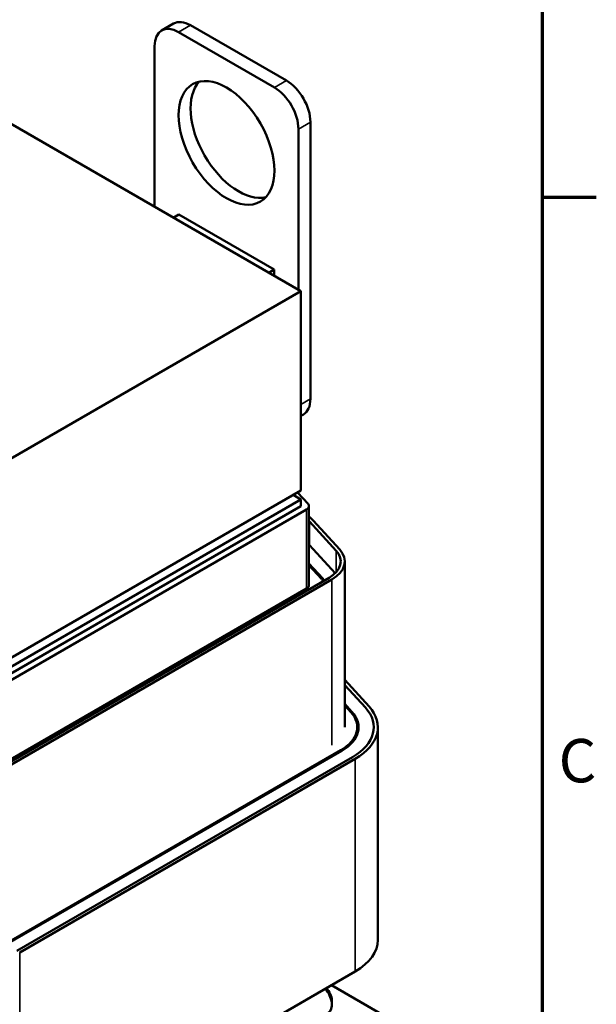
# Model space of a CAD drawing. Units: inches. Extents: x 1 to 43, y 0.5 to 33.5.
# Drawn here: x 38.6 to 42.9, y 19.5 to 26.8 of the extents above; entities that cross this region are included whole.
import ezdxf

# ---------------------------------------------------------------- set-up
doc = ezdxf.new("R2010")
doc.units = ezdxf.units.IN
doc.header["$LTSCALE"] = 2
doc.header["$MEASUREMENT"] = 0
doc.layers.get('0').update_dxf_attribs({"lineweight": 25})
for name, color, linetype, lineweight in [('Border (ANSI)', 7, 'Continuous', 70), ('Visible (ANSI)', 7, 'Continuous', 50), ('Visible Narrow (ANSI)', 7, 'Continuous', 35)]:
    doc.layers.add(name, color=color, linetype=linetype, lineweight=lineweight)
doc.styles.add('Note Text (ANSI)', font='tahoma.ttf')

# ---------------------------------------------------------------- blocks, each defined once
blk = doc.blocks.new('Borders Default Border')
at = {"layer": 'Border (ANSI)'}
blk.add_line((21.25, 12.75), (21.45, 12.75), dxfattribs=at)
at = {"layer": 'Border (ANSI)', "flags": 128}
blk.add_lwpolyline([(0.75, 0.5), (0.75, 16.5), (21.25, 16.5), (21.25, 0.5), (0.75, 0.5)], dxfattribs=at)
at = {"layer": 'Border (ANSI)', "insert": (21.311, 10.5421), "char_height": 0.16, "attachment_point": 7, "style": 'Note Text (ANSI)'}
blk.add_mtext('C', dxfattribs=at)

msp = doc.modelspace()

# ---------------------------------------------------------------- linework, layer by layer
at = {"layer": 'Visible (ANSI)'}
for p, q in [((40.7213, 24.8059), (34.3573, 28.4801)), ((39.6947, 26.7291), (39.7831, 26.7801)), ((40.6152, 26.3595), (39.9081, 26.7678)), ((40.5268, 26.3085), (39.8197, 26.7167)), ((39.643, 26.6147), (39.643, 25.4284)), ((40.7036, 24.8161), (40.7036, 26.0023)), ((40.792, 24.0121), (40.792, 26.0533)), ((39.7808, 25.3488), (39.8215, 25.3723)), ((40.5251, 24.9661), (39.8215, 25.3723)), ((40.4844, 24.9426), (40.5251, 24.9661)), ((40.5251, 24.9192), (40.5251, 24.9661)), ((38.2464, 23.377), (40.7213, 24.8059)), ((40.7213, 23.3362), (40.7213, 24.8059)), ((40.7213, 23.8867), (40.7402, 23.8976)), ((40.7213, 23.3362), (38.2464, 21.9073)), ((40.6975, 23.3224), (40.7744, 23.238)), ((40.7213, 23.2708), (38.2464, 21.842)), ((40.6647, 23.3035), (40.7213, 23.2708)), ((40.7213, 23.2708), (40.7213, 23.2219)), ((38.2464, 21.793), (40.7213, 23.2219)), ((40.7637, 23.1974), (38.2888, 21.7685)), ((40.7813, 23.2219), (40.7813, 22.6389)), ((40.7853, 23.108), (40.9815, 22.8926)), ((41.008, 22.9007), (40.8118, 23.1161)), ((40.7853, 22.9333), (40.9736, 22.7265)), ((41.0453, 21.5905), (41.0453, 22.8136)), ((40.8824, 22.6878), (40.7813, 22.7987)), ((40.7813, 22.7863), (40.8735, 22.6851)), ((40.9292, 22.6936), (38.4543, 21.2647)), ((38.4755, 21.2525), (40.9504, 22.6813)), ((38.3648, 21.2294), (40.7637, 22.6144)), ((41.224, 21.7432), (41.0453, 21.9393)), ((41.0453, 21.9021), (41.1974, 21.7351)), ((41.0453, 21.9021), (41.1974, 21.7351)), ((41.0983, 21.705), (41.0453, 21.7632)), ((41.0453, 21.7508), (41.0895, 21.7023)), ((41.1373, 21.5905), (41.1373, 21.5375)), ((41.2893, 20.022), (41.2893, 21.5905)), ((41.0155, 21.4207), (38.5406, 19.9918)), ((38.5476, 19.9877), (41.0225, 21.4166)), ((41.1017, 21.3709), (38.6268, 19.942)), ((41.1017, 21.3709), (38.6268, 19.942)), ((38.6481, 19.9297), (41.1229, 21.3586)), ((38.6481, 18.3613), (41.1229, 19.7901)), ((42.2239, 18.9518), (40.9474, 19.6888)), ((40.95, 19.5758), (40.95, 19.5432))]:
    msp.add_line(p, q, dxfattribs=at)
for centre, major_axis, start_param, end_param in [((39.9081, 26.5636), (-0.125, 0.2165), 5.497787, 6.283185), ((39.8197, 26.5126), (-0.125, 0.2165), 5.497787, 7.068583), ((40.2617, 25.9513), (-0.25, 0.433), 0.177711, 2.963882), ((40.5268, 26.1044), (-0.125, 0.2165), 3.926991, 5.497787), ((40.6152, 26.1554), (-0.125, 0.2165), 3.926991, 5.497787), ((40.6152, 24.1141), (0.125, -0.2165), 0, 0.785398), ((40.7213, 23.2219), (0.06, 0), 5.497787, 6.767468), ((40.5251, 23.029), (-0.324, 0), 3.625875, 3.800259), ((40.5251, 23.029), (0.294, 0), 0.484283, 0.512535), ((40.5251, 22.8542), (0.294, 0), 0.484283, 0.512535), ((40.7213, 22.8136), (0.294, 0), 5.497787, 6.767468), ((40.7213, 22.8136), (0.324, 0), 5.497787, 6.767468), ((40.7213, 22.6389), (0.172, 0), 0.301632, 0.484283), ((40.7213, 22.6389), (0.182, 0), 0.330289, 0.484283), ((40.7213, 22.6389), (0.06, 0), 5.497787, 6.283184), ((40.7213, 21.5905), (0.538, 0), 5.497787, 6.767468), ((40.7213, 21.5905), (0.538, 0), 5.497787, 6.767468), ((40.7213, 21.5905), (0.568, 0), 5.497787, 6.767468), ((40.7213, 21.5905), (0.416, 0), 5.497787, 6.767468), ((40.7213, 21.5905), (0.426, 0), 5.497787, 6.767468), ((40.7213, 20.022), (0.568, 0), 5.497787, 6.283185), ((40.8617, 19.5942), (0.0625, -0.1083), 0, 1.88826), ((40.8899, 19.6106), (-0.0425, 0.0736), 3.926991, 5.189321)]:
    msp.add_ellipse(centre, major_axis=major_axis, ratio=0.57735, start_param=start_param, end_param=end_param, dxfattribs=at)
msp.add_ellipse((40.1733, 25.9002), major_axis=(0.25, -0.433), ratio=0.57735, dxfattribs=at)
at = {"layer": 'Visible Narrow (ANSI)'}
for p, q in [((39.8197, 26.7167), (39.9081, 26.7678)), ((40.5268, 26.3085), (40.6152, 26.3595)), ((40.7036, 26.0023), (40.792, 26.0533)), ((40.7213, 23.9713), (40.792, 24.0121)), ((40.7637, 23.1974), (40.7637, 22.6144)), ((40.7853, 22.9333), (40.7853, 23.108)), ((40.9815, 22.7346), (40.9815, 22.8926)), ((40.8824, 22.6878), (40.8824, 22.6737)), ((40.9504, 21.4582), (40.9504, 22.6813)), ((41.0983, 21.705), (41.0983, 21.692)), ((41.0155, 21.4207), (41.0155, 21.4125)), ((41.1229, 19.7901), (41.1229, 21.3586)), ((38.6481, 18.3613), (38.6481, 19.9297))]:
    msp.add_line(p, q, dxfattribs=at)

# ---------------------------------------------------------------- block references
at = {"xscale": 2, "yscale": 2, "zscale": 2}
msp.add_blockref('Borders Default Border', (0, 0), dxfattribs=at)

doc.saveas('drawing.dxf')
